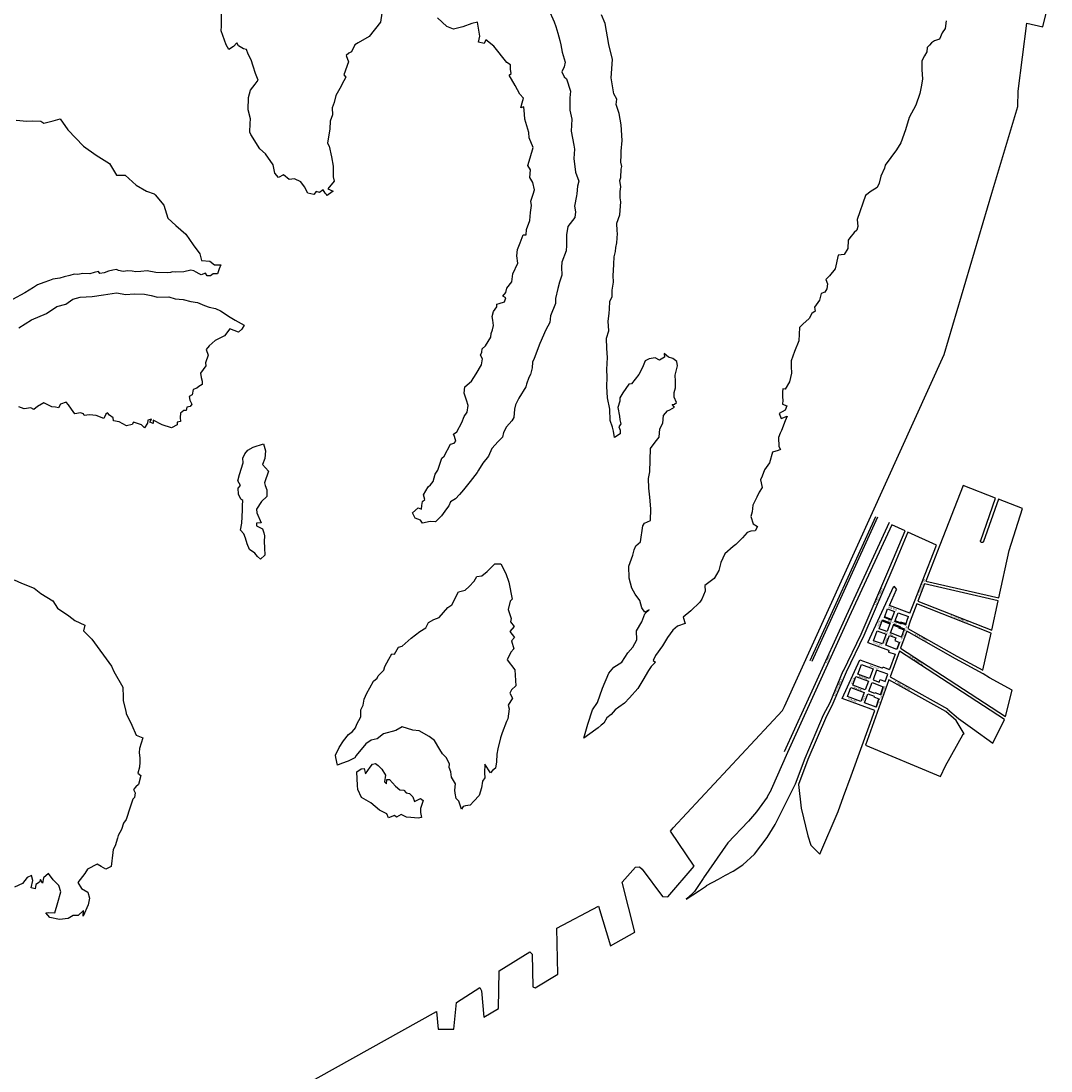
# Model space of a CAD drawing. Extents: x 173382 to 200419, y 1632367 to 1672363.
# Drawn here: x 178877 to 182277, y 1661924 to 1665389 of the extents above; entities that cross this region are included whole.
import ezdxf

# ---------------------------------------------------------------- set-up
doc = ezdxf.new("R2010")
doc.units = 0
doc.header["$MEASUREMENT"] = 0
for name, color, linetype in [('1_EIXOS04_2007', 7, 'CONTINUOUS'), ('1_QUADRAS04_2007', 7, 'CONTINUOUS'), ('1CONV', 7, 'CONTINUOUS'), ('BASE_COM_ILHAS', 7, 'CONTINUOUS'), ('EIXO_NOMES', 7, 'CONTINUOUS'), ('L10', 7, 'CONTINUOUS'), ('L6', 7, 'CONTINUOUS')]:
    doc.layers.add(name, color=color, linetype=linetype)

# ---------------------------------------------------------------- blocks, each defined once
blk = doc.blocks.new('ILHAS')
at = {"layer": 'BASE_COM_ILHAS', "color": 7, "linetype": 'Continuous'}
for points in [[(178397.296875, 1680425.25), (178415.59375, 1680383.625), (178420.90625, 1680367.5), (178428.40625, 1680345.25), (178435.09375, 1680321.25), (178437.40625, 1680307.375), (178441.90625, 1680283.125), (178452, 1680250.375), (178448.59375, 1680234.625), (178441.5, 1680218.5), (178449.40625, 1680201.25), (178456.5, 1680194.875), (178470, 1680154.25), (178467.796875, 1680132.125), (178468.09375, 1680092), (178474.09375, 1680061.625), (178472.296875, 1680022.375), (178481.296875, 1679976.125), (178482.796875, 1679963.375), (178481.296875, 1679932.5), (178485.796875, 1679887.5), (178497, 1679857.125), (178492.90625, 1679840.625), (178490.203125, 1679815.125), (178489.5, 1679808.75), (178483.5, 1679775.375), (178485.796875, 1679755.875), (178484.59375, 1679737.875), (178460.59375, 1679707.375), (178456.5, 1679679.875), (178456.90625, 1679645.125), (178455.40625, 1679627.875), (178441.203125, 1679590.625), (178440, 1679573.875), (178441.203125, 1679547.125), (178434, 1679524.25), (178427.703125, 1679502.875), (178419.796875, 1679470.625), (178419.796875, 1679453.75), (178403.703125, 1679412.875), (178401.796875, 1679391.375), (178387.90625, 1679367), (178368.40625, 1679321.25), (178349.703125, 1679272), (178344.796875, 1679260), (178343.703125, 1679241.375), (178338.09375, 1679219.125), (178332.09375, 1679209.875), (178324.59375, 1679187.875), (178322.296875, 1679178.875), (178298.703125, 1679141.375), (178287.796875, 1679119.75), (178285.203125, 1679105), (178282.59375, 1679077.625), (178275.796875, 1679066.375), (178258.203125, 1679046.875), (178248.5, 1679028.125), (178245.796875, 1679013.125), (178230.796875, 1678997.75), (178210.59375, 1678975.25), (178199, 1678950), (178180.59375, 1678927.125), (178165.59375, 1678903.875), (178162.203125, 1678896.375), (178139, 1678866.75), (178116.90625, 1678838.875), (178103.703125, 1678823.625), (178090.296875, 1678808.625), (178074.09375, 1678799.25), (178068.5, 1678786), (178061, 1678775.875), (178043.796875, 1678753.375), (178024.296875, 1678732.875), (178006.59375, 1678734.375), (177980.796875, 1678728.375), (177974.40625, 1678738.375), (177956.796875, 1678745.5), (177948.296875, 1678762.625), (177966.90625, 1678778.875), (177977.40625, 1678774.875), (177979.296875, 1678787.125), (177981.09375, 1678799.875), (177989.40625, 1678806.375), (177984.90625, 1678822.125), (177999.90625, 1678849.125), (178007.796875, 1678855.125), (178016.796875, 1678866.375), (178022.796875, 1678890.375), (178031.796875, 1678903.5), (178045.59375, 1678943.625), (178052.796875, 1678950), (178073.703125, 1678989.875), (178086.09375, 1678993.25), (178091.703125, 1678999.875), (178087.203125, 1679014.25), (178083.90625, 1679022.875), (178094.40625, 1679030.375), (178111.59375, 1679061.125), (178119.09375, 1679080.625), (178128.796875, 1679095.625), (178132.203125, 1679116.625), (178127, 1679134.375), (178119.09375, 1679157.25), (178120.59375, 1679178.625), (178143.09375, 1679196.875), (178158.796875, 1679221.875), (178176.5, 1679251), (178179.796875, 1679270.875), (178173.09375, 1679283.625), (178177.203125, 1679292.75), (178178.296875, 1679303.875), (178189.59375, 1679313.75), (178206.5, 1679342.875), (178208.296875, 1679354.875), (178212.09375, 1679366.25), (178215.5, 1679381.375), (178213.203125, 1679398.5), (178211.703125, 1679410.875), (178215.5, 1679427), (178226.296875, 1679443.125), (178226.296875, 1679451.875), (178234.203125, 1679453.75), (178251.796875, 1679459.375), (178256.296875, 1679472.375), (178246.59375, 1679477.75), (178256.703125, 1679489.75), (178260.09375, 1679504.375), (178276.203125, 1679525.375), (178279.90625, 1679551.375), (178295.703125, 1679586.5), (178293, 1679610.875), (178294.90625, 1679632.375), (178303.90625, 1679653.75), (178313.296875, 1679679.875), (178323.796875, 1679680.375), (178324.90625, 1679698.375), (178335.796875, 1679728), (178338, 1679754.375), (178341, 1679776.875), (178338.40625, 1679791.125), (178346.296875, 1679814.875), (178350.796875, 1679828.25), (178345.5, 1679853.375), (178335.40625, 1679869.125), (178338, 1679895), (178329.40625, 1679908.875), (178336.5, 1679934.75), (178346.703125, 1679968.125), (178333.203125, 1680000.75), (178332.40625, 1680018.375), (178318.90625, 1680062.375), (178317.40625, 1680078.5), (178315.90625, 1680102.875), (178306.203125, 1680099.125), (178309.90625, 1680116.125), (178314.40625, 1680131.375), (178302.796875, 1680144.125), (178286.703125, 1680172.625), (178267.5, 1680207.625), (178274.296875, 1680212.5), (178272, 1680226.75), (178271.296875, 1680241), (178259.296875, 1680248.5), (178216.5, 1680302.625), (178190.703125, 1680324.25), (178184.703125, 1680311.625), (178166.296875, 1680316.125), (178170.40625, 1680336.25), (178163.296875, 1680381.75), (178144.5, 1680377.625), (178114.203125, 1680367.125), (178083.40625, 1680359.25), (178061.703125, 1680367.875), (178045.90625, 1680382.125), (178030.203125, 1680396.75)], [(177846.5, 1680411.375), (177843.09375, 1680382.125), (177804.796875, 1680335.125), (177768.90625, 1680313.375), (177758.40625, 1680307.125), (177746.40625, 1680283.75), (177737.703125, 1680280.125), (177729.5, 1680272.5), (177737, 1680251.5), (177721.59375, 1680208), (177728, 1680200.875), (177721.59375, 1680188.75), (177708.5, 1680163.625), (177695, 1680140.375), (177690.09375, 1680117.125), (177683, 1680099.5), (177684.09375, 1680075.875), (177675.90625, 1680055.25), (177675.5, 1680030.375), (177668, 1679982.75), (177672.90625, 1679973.375), (177681.09375, 1679937.375), (177686.796875, 1679907), (177686.40625, 1679871.375), (177689.796875, 1679857.75), (177668.40625, 1679831.875), (177686.40625, 1679824.125), (177670.703125, 1679813.375), (177666.5, 1679810.625), (177663.796875, 1679813.375), (177659.40625, 1679818.125), (177653.40625, 1679828.625), (177641, 1679819.625), (177630.5, 1679823.25), (177622.296875, 1679813.25), (177602.40625, 1679818.125), (177591.90625, 1679838.625), (177579.5, 1679854.75), (177558.203125, 1679865.25), (177540.90625, 1679863.125), (177522.5, 1679878.5), (177505.703125, 1679869.75), (177494, 1679883.375), (177488, 1679910.75), (177462.5, 1679947.5), (177443.796875, 1679964.375), (177414.5, 1680011.625), (177410.796875, 1680019.625), (177411.90625, 1680047.375), (177413.796875, 1680062.75), (177405.203125, 1680092.75), (177406.296875, 1680133.25), (177413, 1680157.625), (177429.203125, 1680177.125), (177438.90625, 1680191.125), (177429.90625, 1680212.875), (177422.40625, 1680236.875), (177415.296875, 1680258.25), (177405.5, 1680276.25), (177399.90625, 1680292.125), (177389.796875, 1680294.625), (177374, 1680304.375), (177368.796875, 1680314.125), (177356.796875, 1680301.375), (177342.203125, 1680292.375), (177332.796875, 1680307.75), (177317, 1680353.875), (177317.796875, 1680369.25), (177317.796875, 1680428.25)], [(176751.09375, 1676405.875), (178027.296875, 1677117.125), (178033.296875, 1677058.875), (178085.09375, 1677058.625), (178093.296875, 1677147.125), (178170.203125, 1677196.75), (178175.796875, 1677185.875), (178184.09375, 1677098.375), (178232.40625, 1677126.875), (178233.90625, 1677251.125), (178335.90625, 1677313.875), (178343, 1677307), (178345.296875, 1677198.25), (178353.5, 1677194.875), (178428.09375, 1677240.625), (178424.796875, 1677392.625), (178562, 1677465.375), (178602.09375, 1677334.375), (178682.703125, 1677378.75), (178640, 1677544.25), (178684.203125, 1677593.875), (178697.703125, 1677594.125), (178706.703125, 1677587.375), (178773.796875, 1677496.25), (178790.703125, 1677495.375), (178878, 1677596.375), (178800, 1677712.75), (178809, 1677723.625), (179169.703125, 1678110.875), (179176.5, 1678123.375), (179702.796875, 1679284.875), (179861.09375, 1679817.875), (179946.09375, 1680104.125), (179947.59375, 1680154.375), (179976.09375, 1680378.375), (180028.59375, 1680367.125), (180056, 1680478.875)], [(176639.90625, 1680058.25), (176675.5, 1680054.875), (176695, 1680056.75), (176721.296875, 1680054.875), (176731, 1680049.125), (176761.796875, 1680056.375), (176784.59375, 1680063.125), (176810.09375, 1680027.125), (176862.296875, 1679972.625), (176903.90625, 1679943), (176948.09375, 1679915.625), (176970.59375, 1679877.625), (176999.90625, 1679877.25), (177035.90625, 1679843.875), (177069.59375, 1679824.375), (177095.90625, 1679815.75), (177098.796875, 1679812.25), (177127, 1679777.875), (177140.5, 1679735.125), (177166.703125, 1679711.125), (177200.09375, 1679682.875), (177224.5, 1679646.875), (177246.59375, 1679617.625), (177252.203125, 1679595.875), (177279.203125, 1679592.875), (177294.203125, 1679581.25), (177315.203125, 1679581.625), (177310, 1679568.125), (177304.703125, 1679551.25), (177299.796875, 1679551.25), (177290.09375, 1679551.25), (177281.5, 1679545.125), (177270.203125, 1679544.75), (177264.59375, 1679554.25), (177250.296875, 1679548.125), (177243.59375, 1679551.25), (177234.59375, 1679556.875), (177226, 1679561.75), (177216.203125, 1679564), (177193.40625, 1679558), (177165.59375, 1679557.25), (177156.203125, 1679558.375), (177149.5, 1679556.5), (177140.09375, 1679555.375), (177100.40625, 1679556.5), (177072.59375, 1679561.75), (177051.59375, 1679559.5), (177034.40625, 1679558.375), (177022.40625, 1679560.625), (177008.5, 1679561.375), (176993.5, 1679559.5), (176978.09375, 1679562.875), (176970.59375, 1679565.5), (176959.40625, 1679563.625), (176944.40625, 1679560.25), (176930.90625, 1679554.875), (176916.59375, 1679553.125), (176911.796875, 1679559.125), (176897.5, 1679555.625), (176882.90625, 1679551.125), (176860, 1679553.125), (176843.5, 1679549.25), (176831.203125, 1679550.125), (176816.5, 1679546.625), (176797.796875, 1679542.125), (176783.90625, 1679537.25), (176761.40625, 1679533.875), (176749.796875, 1679529.75), (176731.40625, 1679522.625), (176710.40625, 1679515.125), (176696.90625, 1679506.125), (176668.09375, 1679488.875), (176628.296875, 1679467.125)], [(179638.90625, 1680271.375), (179629.296875, 1680254.25), (179630.09375, 1680224.875), (179632.296875, 1680194.875), (179628.90625, 1680174.375), (179622.90625, 1680146.375), (179609.40625, 1680108.25), (179587.296875, 1680067.625), (179575.296875, 1680026.875), (179560.703125, 1679983.875), (179546.09375, 1679961.125), (179508.203125, 1679910.375), (179506.703125, 1679900.375), (179494.296875, 1679873.625), (179488.296875, 1679850.375), (179481.59375, 1679836.5), (179458.703125, 1679822.25), (179452.203125, 1679816.875), (179443.703125, 1679810.25), (179415.59375, 1679730.375), (179418.59375, 1679707.875), (179414.90625, 1679696.125), (179406.59375, 1679688.375), (179392.40625, 1679670.875), (179386.40625, 1679662.75), (179384.90625, 1679635.375), (179373.296875, 1679615.875), (179353, 1679613.25), (179343.296875, 1679567.875), (179324.90625, 1679544.5), (179312.90625, 1679532.875), (179318.5, 1679518.625), (179315.5, 1679501.75), (179309.90625, 1679490.875), (179297.5, 1679486.375), (179292.296875, 1679464.25), (179275.40625, 1679442.125), (179278, 1679428.875), (179266, 1679421), (179257.796875, 1679404.125), (179236.796875, 1679385.875), (179226.296875, 1679374.5), (179224.796875, 1679352.875), (179224, 1679330.875), (179208.703125, 1679295.375), (179198.203125, 1679264.5), (179198.203125, 1679245.875), (179198.90625, 1679223.625), (179192.203125, 1679194.875), (179178.296875, 1679171.375), (179170.796875, 1679172.25), (179169.703125, 1679162.125), (179169.703125, 1679144.125), (179170.40625, 1679134.75), (179170.09375, 1679121.875), (179184.296875, 1679115.875), (179177.90625, 1679102.125), (179158.796875, 1679090.375), (179165.203125, 1679073.875), (179185.09375, 1679082.125), (179177.90625, 1679066.375), (179166.703125, 1679034.875), (179162.203125, 1679025.875), (179156.90625, 1679011.625), (179157.703125, 1678981.625), (179162.90625, 1678971.875), (179155.09375, 1678968.125), (179136.296875, 1678963.625), (179126.59375, 1678927.875), (179109.703125, 1678904.375), (179102.203125, 1678883.625), (179096.59375, 1678871.375), (179103, 1678846.875), (179092.796875, 1678830.75), (179084.59375, 1678814.625), (179072.203125, 1678788.375), (179069.203125, 1678766.5), (179064.703125, 1678750.875), (179073.296875, 1678727.125), (179086.796875, 1678717.875), (179079.296875, 1678703.875), (179065.5, 1678702.875), (179052.703125, 1678698.375), (179037.703125, 1678680.625), (179015.203125, 1678658.125), (179007, 1678652.125), (178979.203125, 1678627.75), (178965.703125, 1678599.5), (178959.703125, 1678572.875), (178943.59375, 1678546.375), (178913.59375, 1678522.625), (178914.40625, 1678504.875), (178903.09375, 1678478.375), (178896.796875, 1678468.25), (178866.796875, 1678439.375), (178841.59375, 1678418.625), (178848.40625, 1678397.375), (178822.90625, 1678388.375), (178807.09375, 1678375.875), (178789.5, 1678351.375), (178773.796875, 1678324.375), (178750.90625, 1678292.25), (178742.296875, 1678275.625), (178750.203125, 1678270.375), (178736.296875, 1678256.125), (178726.90625, 1678242.625), (178708.203125, 1678211.125), (178692, 1678182.625), (178664.296875, 1678152.875), (178647.796875, 1678134.625), (178629.40625, 1678121.875), (178617.40625, 1678112.875), (178603.59375, 1678097.375), (178590.09375, 1678085.875), (178579.59375, 1678068.875), (178571.296875, 1678061.875), (178561.59375, 1678052.875), (178553, 1678047.875), (178513.703125, 1678019.125), (178526.703125, 1678065.5), (178542.796875, 1678112.375), (178558.59375, 1678137.25), (178575.40625, 1678184.125), (178596.796875, 1678233.625), (178612.59375, 1678253.5), (178639.5, 1678269.625), (178659.40625, 1678300.375), (178675.90625, 1678319.875), (178689, 1678343.875), (178687.203125, 1678373.375), (178705.5, 1678402.875), (178715.703125, 1678429.875), (178729.203125, 1678442.375), (178715.296875, 1678435.5), (178704.796875, 1678449.375), (178699.203125, 1678473.875), (178683.796875, 1678494.875), (178672.5, 1678514.75), (178663.203125, 1678547), (178662.40625, 1678586.375), (178675.203125, 1678623.625), (178680, 1678641.25), (178685.296875, 1678654.375), (178701.40625, 1678666.75), (178708.203125, 1678720.375), (178714.5, 1678728.625), (178734.40625, 1678737.625), (178735.09375, 1678776.375), (178731.796875, 1678814.625), (178728, 1678844.625), (178726.90625, 1678876.125), (178731.796875, 1678898.375), (178734.40625, 1678974.875), (178749, 1678996.25), (178762.90625, 1679013.125), (178765.09375, 1679040.125), (178774.5, 1679058.5), (178776.796875, 1679084.375), (178789.90625, 1679099), (178797.40625, 1679103.125), (178813.5, 1679111.125), (178805.203125, 1679120.375), (178813.09375, 1679121.625), (178820.203125, 1679127.25), (178811.59375, 1679144.125), (178812, 1679160.25), (178816.09375, 1679175.875), (178816.5, 1679197.375), (178815.40625, 1679216.875), (178822.5, 1679248), (178820.59375, 1679262.625), (178807.90625, 1679272.375), (178793.203125, 1679276.25), (178778.59375, 1679288.875), (178780.09375, 1679276.625), (178763.59375, 1679266.375), (178749.40625, 1679273.875), (178729.5, 1679271.375), (178716, 1679264.875), (178707, 1679242.875), (178695.40625, 1679218.875), (178683, 1679203.875), (178671.40625, 1679188.375), (178662, 1679187.625), (178642.09375, 1679158.75), (178632.796875, 1679142.25), (178632.796875, 1679131.375), (178626, 1679111), (178631.296875, 1679081.375), (178633.09375, 1679070.125), (178636.5, 1679056.625), (178629.796875, 1679046.875), (178633.90625, 1679036), (178634.296875, 1679023.625), (178615.203125, 1679011.625), (178611.796875, 1679032.375), (178608.40625, 1679046.125), (178600.90625, 1679067.5), (178599.40625, 1679105), (178591.90625, 1679141.875), (178589.59375, 1679180.125), (178590.40625, 1679210.5), (178589.296875, 1679236), (178592.296875, 1679275.375), (178590, 1679305.125), (178588.09375, 1679339.25), (178596.40625, 1679364), (178594.5, 1679395.125), (178597.5, 1679420.375), (178599, 1679436.375), (178599.796875, 1679460.125), (178606.90625, 1679476.875), (178607.59375, 1679497.875), (178611.40625, 1679524.375), (178610.59375, 1679546.375), (178611.796875, 1679562.125), (178612.90625, 1679583.875), (178614, 1679607.25), (178618.09375, 1679624.875), (178618.90625, 1679638.75), (178622.296875, 1679654.375), (178624.90625, 1679684.375), (178624.09375, 1679693.125), (178623, 1679718.625), (178632.40625, 1679746.375), (178636.5, 1679789.25), (178633.90625, 1679801.875), (178633.90625, 1679815.375), (178633.90625, 1679823.375), (178635.40625, 1679838.375), (178633.09375, 1679860.125), (178636.09375, 1679869.875), (178636.90625, 1679896.875), (178639.5, 1679905.5), (178635.703125, 1679919.875), (178637.203125, 1679943.125), (178637.59375, 1679955.875), (178639.90625, 1679991.375), (178636.796875, 1680042.875), (178630.5, 1680080.875), (178620.703125, 1680110.125), (178623, 1680127.75), (178612.5, 1680145.375), (178603.5, 1680198.625), (178608, 1680259), (178596, 1680308.875), (178584.296875, 1680377.625), (178572.296875, 1680406.125)], [(179709.5, 1680386.625), (179706.203125, 1680361.5), (179696.40625, 1680347.375), (179687.40625, 1680326.375), (179671.703125, 1680320.25), (179661.203125, 1680314.25), (179654.40625, 1680306.375), (179647.296875, 1680298.875), (179645.796875, 1680283.875), (179638.90625, 1680271.375)], [(176649, 1679372.875), (176690.59375, 1679399.25), (176740.09375, 1679420.625), (176773.796875, 1679443.875), (176803.40625, 1679451.75), (176827, 1679467.875), (176851.40625, 1679474.25), (176890.40625, 1679476.875), (176927.90625, 1679482.125), (176971.40625, 1679488.875), (177002.09375, 1679483.625), (177029.5, 1679485.125), (177063.296875, 1679484.75), (177085, 1679480.25), (177106, 1679474.25), (177144.203125, 1679475.375), (177164.90625, 1679468.625), (177191.5, 1679466.75), (177216.203125, 1679460.375), (177238.703125, 1679456.625), (177262, 1679447.625), (177277.296875, 1679442), (177298.296875, 1679436.75), (177314.5, 1679430), (177346, 1679408.25), (177363.203125, 1679398.5), (177392.09375, 1679382.625), (177384.59375, 1679369.125), (177374.09375, 1679358.625), (177345.59375, 1679369.875), (177328, 1679347.375), (177296.796875, 1679332.125), (177276.59375, 1679313.625), (177267.203125, 1679302), (177273.59375, 1679282.875), (177265, 1679257.75), (177265.703125, 1679247.625), (177248.5, 1679223.625), (177250.40625, 1679209.25), (177254.09375, 1679197.625), (177253.40625, 1679186.75), (177243.203125, 1679179.25), (177236.09375, 1679174.375), (177224.09375, 1679169.625), (177220.40625, 1679151.875), (177210.59375, 1679146.625), (177212.90625, 1679134.25), (177220, 1679121.125), (177214, 1679114), (177202.796875, 1679111.375), (177201.59375, 1679100.125), (177193, 1679100.125), (177182.5, 1679091.5), (177181.796875, 1679077.25), (177182.09375, 1679064.5), (177170.90625, 1679061.875), (177170.90625, 1679053.625), (177152.5, 1679043.75), (177121.796875, 1679053.625), (177092.09375, 1679068.625), (177091.796875, 1679057.625), (177081.296875, 1679062.25), (177086.5, 1679072), (177074.5, 1679068.25), (177073, 1679058.75), (177063.59375, 1679043.75), (177053.09375, 1679052.75), (177027.296875, 1679062.625), (177022.296875, 1679054.625), (177004, 1679049.75), (176980, 1679062.875), (176961.703125, 1679066.375), (176960.203125, 1679076.125), (176948.5, 1679085.125), (176941.40625, 1679093), (176936.203125, 1679088.5), (176929.40625, 1679074.625), (176904.296875, 1679084.375), (176882.203125, 1679086.625), (176864.90625, 1679083.625), (176862.703125, 1679090), (176852.203125, 1679092.625), (176833.796875, 1679090), (176822.203125, 1679104.625), (176812.796875, 1679119.25), (176805.296875, 1679127.875), (176786.203125, 1679121.875), (176779.40625, 1679109.875), (176770.09375, 1679111.75), (176757.703125, 1679112.875), (176731.09375, 1679126), (176710.09375, 1679113.625), (176698.5, 1679103.5), (176688, 1679109.5), (176666.203125, 1679106.125), (176649, 1679112.5)], [(176633.59375, 1678542.125), (176657.59375, 1678530.75), (176698.90625, 1678514.625), (176721, 1678496.25), (176760.703125, 1678473), (176776.09375, 1678448.25), (176813.59375, 1678423.125), (176833.09375, 1678407.625), (176866.5, 1678391.875), (176862, 1678373.875), (176889.296875, 1678345.875), (176954.59375, 1678257.375), (176962.09375, 1678239.625), (176991.703125, 1678187.125), (176993.203125, 1678154.375), (176993.59375, 1678142.875), (177001.5, 1678108.625), (177003.296875, 1678100.375), (177022.09375, 1678061.75), (177036.296875, 1678029.375), (177058.40625, 1678020.875), (177047.203125, 1677984.875), (177045.703125, 1677972.375), (177048.296875, 1677953.375), (177048.296875, 1677940.125), (177046.5, 1677923.625), (177041.203125, 1677904.125), (177051.296875, 1677895.875), (177043.5, 1677866.625), (177034.5, 1677859.125), (177027, 1677850.375), (177032.203125, 1677838.375), (177030.703125, 1677823.875), (177025.09375, 1677818.5), (177016.5, 1677791.125), (177003.296875, 1677751.375), (176994, 1677738.625), (176988, 1677717.875), (176976.703125, 1677698.125), (176974.09375, 1677688.75), (176967, 1677664.375), (176959.796875, 1677651.5), (176959.09375, 1677642.125), (176953.90625, 1677595.625), (176936.203125, 1677586.625), (176920.5, 1677596), (176907, 1677603.5), (176875.90625, 1677586.625), (176866.09375, 1677572.375), (176843.296875, 1677543.125), (176855.59375, 1677522.875), (176877, 1677510.875), (176882.296875, 1677490.875), (176878.09375, 1677469.5), (176860.90625, 1677431.375), (176862.40625, 1677450.375), (176844.40625, 1677433.875), (176827.90625, 1677433.875), (176811.40625, 1677423.75), (176782.90625, 1677421.375), (176750.59375, 1677427.875), (176738.296875, 1677442.5), (176745.796875, 1677443.625), (176767.5, 1677443.375), (176777.296875, 1677476.625), (176787.40625, 1677511.875), (176780.59375, 1677532.875), (176761.5, 1677552.125), (176746.09375, 1677572.375), (176730, 1677558.375), (176727, 1677540.375), (176719.90625, 1677553.25), (176716.5, 1677544.25), (176704.90625, 1677535.875), (176703, 1677521.75), (176689.203125, 1677525.875), (176694.40625, 1677549.125), (176690.296875, 1677566.375), (176676.40625, 1677559.625), (176661, 1677539.75), (176634.796875, 1677527.75)], [(177456.203125, 1678990.5), (177462.59375, 1678967.375), (177461.09375, 1678941.875), (177453.59375, 1678922.625), (177472.703125, 1678900.5), (177459.203125, 1678861.375), (177462.203125, 1678852.875), (177467.5, 1678838.25), (177467.5, 1678817.25), (177449.796875, 1678800.375), (177433, 1678774.875), (177434.5, 1678762.375), (177449.09375, 1678729.875), (177433, 1678728.625), (177433.703125, 1678719.625), (177453.59375, 1678710.25), (177457, 1678697.375), (177460, 1678687.375), (177458.796875, 1678667.875), (177459.59375, 1678646.875), (177460.40625, 1678623.5), (177446.09375, 1678610.375), (177436.703125, 1678619), (177427.703125, 1678629.875), (177410.5, 1678641.875), (177402.203125, 1678660.75), (177397.40625, 1678679.375), (177391.40625, 1678694.125), (177380.90625, 1678705.75), (177385, 1678728.375), (177386.5, 1678771.875), (177386.5, 1678787.5), (177388.40625, 1678803.375), (177381.203125, 1678808.5), (177373.40625, 1678824.375), (177373, 1678843.875), (177380.90625, 1678853.625), (177371.90625, 1678868.875), (177376.703125, 1678889.625), (177388.703125, 1678927.875), (177387.59375, 1678942.875), (177395.09375, 1678957.5), (177404.09375, 1678969.875), (177421.703125, 1678979.75), (177456.203125, 1678990.5)], [(178109.59375, 1677785.375), (178100.796875, 1677811.375), (178092.5, 1677820.125), (178088.796875, 1677837.75), (178088.40625, 1677847.125), (178090.296875, 1677868.375), (178076.796875, 1677890.875), (178074.5, 1677908.375), (178069.296875, 1677922.875), (178070.40625, 1677934.5), (178059.203125, 1677955.5), (178047.203125, 1677967.5), (178038.5, 1677981.375), (178020.5, 1678011.375), (178002.90625, 1678024.875), (177969.90625, 1678043.375), (177949.296875, 1678045.625), (177913.703125, 1678056.125), (177893.09375, 1678044.375), (177852.90625, 1678033.25), (177831.59375, 1678017.125), (177811.703125, 1678012.625), (177793.703125, 1678000.625), (177762.203125, 1677962.375), (177758.09375, 1677954.875), (177735.59375, 1677943.5), (177713.796875, 1677935.625), (177700.703125, 1677929.625), (177694.703125, 1677955.5), (177694, 1677962.625), (177705.59375, 1677988.25), (177720.59375, 1678010.375), (177736.703125, 1678030.875), (177749.796875, 1678041.125), (177760, 1678053.125), (177764.09375, 1678065.125), (177777.203125, 1678089.875), (177778, 1678112.375), (177785.09375, 1678128.5), (177788.796875, 1678148.125), (177797.09375, 1678167.25), (177807.203125, 1678185.875), (177819.59375, 1678206.875), (177831.203125, 1678217.125), (177834.59375, 1678224.625), (177854.09375, 1678243.375), (177857.09375, 1678255.375), (177869.796875, 1678280.125), (177880.296875, 1678297.375), (177888.5, 1678296.375), (177901.703125, 1678319.625), (177914, 1678322.625), (177944, 1678349.625), (177972.203125, 1678370.875), (177991.703125, 1678382.875), (178001, 1678401.375), (178019, 1678410.375), (178035.90625, 1678417.875), (178064.796875, 1678450.875), (178078.296875, 1678458.875), (178099.59375, 1678502.375), (178122.09375, 1678507.625), (178135.296875, 1678519.25), (178151.40625, 1678537.25), (178160.796875, 1678553), (178177.59375, 1678554.5), (178195.203125, 1678569.125), (178219.59375, 1678595), (178240.203125, 1678594.625), (178256.703125, 1678563.125), (178265.703125, 1678534.625), (178277.703125, 1678477.875), (178270.203125, 1678470.875), (178263.5, 1678443.875), (178274.40625, 1678413.875), (178271.703125, 1678403.375), (178284.09375, 1678387.5), (178269.09375, 1678371.375), (178285.203125, 1678351.125), (178275.5, 1678340.875), (178283, 1678314.375), (178272.5, 1678303.125), (178260.90625, 1678277.875), (178285.59375, 1678244.5), (178289, 1678191.875), (178275.5, 1678178.375), (178269.09375, 1678167.625), (178278.09375, 1678150.75), (178263.5, 1678128.5), (178266.90625, 1678116.5), (178262.796875, 1678082.875), (178258.296875, 1678073.875), (178244, 1678036.875), (178239.09375, 1678020.375), (178229.796875, 1677984.125), (178227.09375, 1677966), (178226, 1677940.875), (178221.90625, 1677920.625), (178212.5, 1677912.375), (178205.40625, 1677904.875), (178187, 1677933.875), (178186.296875, 1677905.375), (178187, 1677887.875), (178179.5, 1677877.125), (178175.796875, 1677854.875), (178168.296875, 1677830.25), (178150.703125, 1677811.125), (178138.296875, 1677798.625), (178123.296875, 1677796.375), (178115.796875, 1677794.125), (178109.59375, 1677785.375)], [(177977.703125, 1677757.375), (177966.59375, 1677755.125), (177942.203125, 1677757.375), (177928.296875, 1677758.125), (177910.296875, 1677767.125), (177895.296875, 1677758.125), (177889, 1677764.5), (177869.5, 1677756.375), (177863.796875, 1677769.375), (177839.796875, 1677782.125), (177810.203125, 1677806.125), (177779.5, 1677823.375), (177767.5, 1677850.375), (177766.703125, 1677863.25), (177764.796875, 1677908.375), (177778.703125, 1677918.375), (177788.5, 1677919.5), (177792.59375, 1677901.125), (177808.296875, 1677924), (177816.59375, 1677933.875), (177826, 1677935.375), (177834.59375, 1677929.375), (177846.59375, 1677917.375), (177858.59375, 1677896.625), (177856.296875, 1677875.25), (177862.296875, 1677868.875), (177863.09375, 1677882.375), (177872.40625, 1677883.375), (177892.296875, 1677860.875), (177906.59375, 1677848.625), (177919.703125, 1677847.375), (177927.203125, 1677839.25), (177938.09375, 1677836.25), (177949.703125, 1677826.125), (177955.296875, 1677810.625), (177974.796875, 1677820.125), (177983.796875, 1677813.75), (177974.40625, 1677787), (177974.40625, 1677774.375), (177977.703125, 1677757.375)]]:
    blk.add_lwpolyline(points, dxfattribs=at)

msp = doc.modelspace()

# ---------------------------------------------------------------- hatches: boundary and pattern name
at = {"layer": '1CONV'}
h = msp.add_hatch(dxfattribs=at)
h.set_pattern_fill('ANSI31', color=256, scale=5, style=0)
h.set_pattern_definition([(45, (0, 0), (-0.44194173824, 0.44194173824), [])])
h.paths.add_polyline_path([(181728, 1663423), (181727, 1663420.2), (181749.9, 1663411.6), (181751, 1663414.4)])
h.paths.add_polyline_path([(181720.7, 1663412.6), (181719.6, 1663409.8), (181745.6, 1663400.1), (181746.6, 1663402.9)])
h.paths.add_polyline_path([(181758.4, 1663398.5), (181757.3, 1663395.7), (181775.1, 1663389), (181774.3, 1663386.8), (181792.1, 1663380.1), (181793.1, 1663383), (181778.1, 1663388.6), (181779, 1663390.8)])
h.paths.add_polyline_path([(181781.3, 1663405.5), (181780.5, 1663403.3), (181762.7, 1663410), (181761.6, 1663407.2), (181782.2, 1663399.5), (181783, 1663401.7), (181797.5, 1663396.3), (181798.4, 1663399.1)])

# ---------------------------------------------------------------- linework, layer by layer
at = {"layer": '1_EIXOS04_2007'}
for p, q in [((181672.7, 1663337.6), (181758.6, 1663524.1)), ((181727, 1663420.2), (181737.8, 1663449.2)), ((181737.8, 1663449.2), (181760.8, 1663440.6)), ((181760.8, 1663440.6), (181749.9, 1663411.6)), ((181761.6, 1663407.2), (181772.5, 1663436.2)), ((181709.8, 1663383.6), (181720.7, 1663412.6)), ((181719.6, 1663409.8), (181745.6, 1663400.1)), ((181720.7, 1663412.6), (181746.6, 1663402.9)), ((181749.9, 1663411.6), (181727, 1663420.2)), ((181751, 1663414.4), (181728, 1663423)), ((181746.6, 1663402.9), (181735.8, 1663373.8)), ((181747.5, 1663369.4), (181758.4, 1663398.5)), ((181782.2, 1663399.5), (181761.6, 1663407.2)), ((181780.5, 1663403.3), (181762.7, 1663410)), ((181781.3, 1663405.5), (181780.5, 1663403.3)), ((181798.6, 1663399.1), (181781.3, 1663405.5)), ((181783, 1663401.7), (181782.2, 1663399.5)), ((181797.5, 1663396.3), (181783, 1663401.7)), ((181691.5, 1663343.9), (181703.5, 1663376)), ((181703.5, 1663376), (181732.5, 1663365.1)), ((181735.8, 1663373.8), (181709.8, 1663383.6)), ((181732.5, 1663365.1), (181720.6, 1663333.2)), ((181732.2, 1663328.7), (181744.2, 1663360.7)), ((181783.4, 1663356), (181747.5, 1663369.4)), ((181720.6, 1663333.2), (181691.5, 1663343.9)), ((181768.5, 1663315.1), (181732.2, 1663328.7)), ((181777, 1663338.3), (181768.5, 1663315.1)), ((181587.9, 1663153.3), (181646.4, 1663280.8)), ((181639.7, 1663233.4), (181651.7, 1663265.5)), ((181651.7, 1663265.5), (181689.9, 1663251.2)), ((181689.9, 1663251.2), (181677.9, 1663219.1)), ((181622.5, 1663196.8), (181633.4, 1663225.8)), ((181633.4, 1663225.8), (181674.6, 1663210.4)), ((181677.9, 1663219.1), (181639.7, 1663233.4)), ((181701.6, 1663246.8), (181689.6, 1663214.7)), ((181738.3, 1663233.1), (181701.6, 1663246.8)), ((181729.9, 1663209.8), (181738.3, 1663233.1)), ((181605.4, 1663160.2), (181616.2, 1663189.2)), ((181616.2, 1663189.2), (181660.5, 1663172.6)), ((181663.8, 1663181.3), (181622.5, 1663196.8)), ((181674.6, 1663210.4), (181663.8, 1663181.3)), ((181675.5, 1663177), (181686.3, 1663206)), ((181686.3, 1663206), (181723.4, 1663191.9)), ((181689.6, 1663214.7), (181710.2, 1663207)), ((181710.2, 1663207), (181713.5, 1663215.9)), ((181713.5, 1663215.9), (181729.9, 1663209.8)), ((181723.4, 1663191.9), (181713.8, 1663165.1)), ((181695.2, 1663113.2), (181587.9, 1663153.3)), ((181649.6, 1663143.6), (181605.4, 1663160.2)), ((181660.5, 1663172.6), (181649.6, 1663143.6)), ((181661.3, 1663139.2), (181672.2, 1663168.3)), ((181672.2, 1663168.3), (181692.9, 1663160.8)), ((181696.1, 1663169.3), (181675.5, 1663177)), ((181692.9, 1663160.8), (181692, 1663158.3)), ((181692, 1663158.3), (181709.1, 1663151.9)), ((181696.9, 1663171.5), (181696.1, 1663169.3)), ((181713.8, 1663165.1), (181696.9, 1663171.5)), ((181709.1, 1663151.9), (181699.5, 1663125)), ((181699.5, 1663125), (181661.3, 1663139.2))]:
    msp.add_line(p, q, dxfattribs=at)
at = {"layer": '1_EIXOS04_2007', "linetype": 'Continuous'}
msp.add_line((181758.6, 1663524.1), (181767.3, 1663513.1), dxfattribs=at)
at = {"layer": '1_EIXOS04_2007'}
for points in [[(181811.6, 1663434.9), (181743.6, 1663460.4), (181767.3, 1663513.1)], [(181772.5, 1663436.2), (181807.1, 1663423.3)], [(181757.3, 1663395.7), (181775.1, 1663389), (181774.3, 1663386.8), (181792.1, 1663380.2)], [(181758.4, 1663398.5), (181779, 1663390.8), (181778.1, 1663388.6), (181793.1, 1663383)], [(181744.2, 1663360.7), (181764.8, 1663353), (181761.5, 1663344.1), (181777, 1663338.3)], [(181672.7, 1663337.6), (181740.2, 1663312.3), (181741.3, 1663311.3), (181741.4, 1663309.8), (181741.2, 1663309.2), (181741.2, 1663307.7), (181742.3, 1663306.6), (181762.5, 1663299.1)], [(181646.4, 1663280.8), (181718.4, 1663253.9), (181719.7, 1663253.9), (181720.8, 1663254.7), (181721.7, 1663255.9), (181723.1, 1663256.6), (181724.6, 1663256.4), (181744.1, 1663249.2)]]:
    msp.add_lwpolyline(points, dxfattribs=at)
at = {"layer": '1_QUADRAS04_2007', "color": 7, "linetype": 'Continuous'}
for p, q in [((181481.7, 1663278.3), (181699.3, 1663753.9)), ((181704.7, 1663751.4), (181487.2, 1663275.8)), ((181601.8, 1663427.1), (181744.2, 1663735)), ((181397.8, 1662978.6), (181601.8, 1663427.1)), ((181601.8, 1663427.1), (181601.8, 1663427.1))]:
    msp.add_line(p, q, dxfattribs=at)
for points in [[(181863.7, 1663540.5), (182105.4, 1663485.1), (182138.8, 1663641.2), (182138.9, 1663641.4), (182138.9, 1663641.7), (182183.2, 1663780.6), (182103.7, 1663810.8), (182054.5, 1663671.1), (182054.4, 1663670.9), (182054.2, 1663670.6), (182054.1, 1663670.3), (182053.9, 1663670), (182053.7, 1663669.7), (182053.5, 1663669.5), (182053.3, 1663669.2), (182053.1, 1663669), (182052.8, 1663668.8), (182052.5, 1663668.6), (182052.3, 1663668.4), (182052, 1663668.3), (182051.7, 1663668.1), (182051.4, 1663668), (182051.1, 1663667.9), (182050.7, 1663667.9), (182050.4, 1663667.8), (182050.1, 1663667.8), (182049.8, 1663667.8), (182049.4, 1663667.8), (182049.1, 1663667.8), (182048.8, 1663667.9), (182048.5, 1663667.9), (182048.2, 1663668), (182047.8, 1663668.1), (182047.5, 1663668.3), (182047.3, 1663668.4), (182047, 1663668.6), (182046.7, 1663668.8), (182046.5, 1663669), (182046.2, 1663669.2), (182046, 1663669.5), (182045.8, 1663669.7), (182045.6, 1663670), (182045.4, 1663670.3), (182045.3, 1663670.6), (182045.1, 1663670.9), (182045, 1663671.2), (182044.9, 1663671.5), (182044.9, 1663671.8), (182044.8, 1663672.1), (182044.8, 1663672.4), (182044.8, 1663672.8), (182044.8, 1663673.1), (182044.8, 1663673.4), (182044.9, 1663673.7), (182044.9, 1663674.1), (182045, 1663674.4), (182045, 1663674.4), (182094.4, 1663814.4), (181987.6, 1663855.9), (181910.4, 1663659.7), (181910.4, 1663659.7), (181863.7, 1663540.5)], [(181116.7, 1662520), (181139.9, 1662535.5), (181140.2, 1662535.7), (181140.3, 1662535.8), (181179.9, 1662557.3), (181179.9, 1662557.3), (181202.9, 1662569.8), (181202.9, 1662569.8), (181202.9, 1662569.8), (181228.4, 1662583.6), (181259.8, 1662604.2), (181298.6, 1662639.4), (181340, 1662694.8), (181366.2, 1662737), (181433.6, 1662871.5), (181465.6, 1662956), (181465.7, 1662956.2), (181465.7, 1662956.2), (181526.5, 1663099.2), (181526.6, 1663099.5), (181526.7, 1663099.6), (181548, 1663140.5), (181591.6, 1663244), (181591.7, 1663244.2), (181650.4, 1663365.2), (181745.4, 1663586.7), (181795.4, 1663706.3), (181751.3, 1663726.4), (181610.9, 1663422.9), (181406.9, 1662974.5), (181353.2, 1662852.6), (181353.1, 1662852.4), (181353.1, 1662852.3), (181340.5, 1662828.2), (181340.4, 1662828), (181340.2, 1662827.7), (181340.1, 1662827.6), (181304.8, 1662779.2), (181304.7, 1662779.1), (181304.5, 1662778.9), (181278.1, 1662747.9), (181278, 1662747.8), (181277.9, 1662747.7), (181210.7, 1662677.3), (181129.9, 1662561.4), (181128.8, 1662559.6), (181128.8, 1662559.6), (181128.8, 1662559.5), (181100.4, 1662515.9), (181100.4, 1662515.9), (181100.2, 1662515.6), (181100, 1662515.3), (181099.8, 1662515.1), (181099.7, 1662515), (181078.7, 1662495.2), (181078.6, 1662495.1), (181078.3, 1662494.9), (181073.1, 1662490.9), (181116.7, 1662520), (181116.7, 1662520), (181116.7, 1662520)], [(181811.6, 1663434.9), (181826.6, 1663473.5), (181826.7, 1663473.5), (181826.7, 1663473.5), (181852.3, 1663538.7), (181852.3, 1663538.7), (181899.3, 1663658.9), (181804.5, 1663702.2), (181754.7, 1663582.9), (181754.7, 1663582.8), (181754.7, 1663582.8), (181754.6, 1663582.8), (181659.6, 1663361.2), (181659.5, 1663361), (181600.8, 1663240), (181557.1, 1663136.4), (181557, 1663136.2), (181557, 1663136.1), (181535.6, 1663095.1), (181474.9, 1662952.4), (181443.3, 1662868.9), (181452.5, 1662790.9), (181474.2, 1662699.6), (181484.9, 1662669.5)], [(181837.8, 1663474.5), (182081.4, 1663378.6), (182103.3, 1663475.4), (181860, 1663531.1), (181837.8, 1663474.5)], [(181966.5, 1663292.8), (182052.1, 1663246.6), (182079.2, 1663368.7), (181834.1, 1663465.2), (181812.1, 1663408.7), (181804.2, 1663384.6), (181966.5, 1663292.8)], [(181797.5, 1663396.3), (181802.6, 1663411.9), (181802.7, 1663412), (181802.7, 1663412.2), (181807.1, 1663423.3)], [(181780.5, 1663318.8), (182126.9, 1663093.3), (182148.8, 1663180.6), (182074, 1663221.4), (182073.9, 1663221.4), (182073.7, 1663221.5), (182053, 1663234.7), (181961.7, 1663284), (181961.7, 1663284), (181800.9, 1663375), (181780.5, 1663318.8)], [(181783.4, 1663356), (181793.1, 1663383)], [(181769.8, 1663318.5), (181769.8, 1663318.5), (181777, 1663338.3)], [(181971.3, 1663087.7), (182017.5, 1663054.3), (182017.5, 1663054.3), (182085.1, 1663006), (182123.6, 1663083.5), (181777, 1663309.2), (181745.8, 1663224.5), (181935, 1663118.6), (181935.1, 1663118.6), (181935.4, 1663118.4), (181935.6, 1663118.2), (181935.8, 1663118.1), (181971.3, 1663087.7)], [(181664.8, 1662998.8), (181912.6, 1662895.5), (181928.7, 1662931.1), (181928.7, 1662931.2), (181928.9, 1662931.5), (181986.1, 1663033.8), (181986.1, 1663033.9), (181986.3, 1663034.2), (181986.5, 1663034.4), (181986.7, 1663034.7), (181986.9, 1663034.9), (181987.1, 1663035.1), (181987.4, 1663035.4), (181987.7, 1663035.5), (181987.9, 1663035.7), (181988.2, 1663035.9), (181988.5, 1663036), (181988.8, 1663036.1), (181990.3, 1663036.6), (181964.4, 1663080.5), (181929.7, 1663110.1), (181742.3, 1663215), (181664.8, 1662998.8)], [(181713.8, 1663165.1), (181723.4, 1663191.9)], [(181699.5, 1663125), (181709.1, 1663151.9)], [(181484.9, 1662669.5), (181514.6, 1662639.2), (181574.6, 1662780.3), (181592.2, 1662829.3), (181592.2, 1662829.3), (181592.2, 1662829.4), (181617.1, 1662897.5), (181617.1, 1662897.5), (181653.8, 1662997.7), (181653.8, 1662997.7), (181695.2, 1663113.2)]]:
    msp.add_lwpolyline(points, dxfattribs=at)
at = {"layer": '1CONV'}
msp.add_line((181762.5, 1663299.1), (181744.1, 1663249.2), dxfattribs=at)

# ---------------------------------------------------------------- block references
at = {"layer": 'L6', "linetype": 'Continuous'}
msp.add_blockref('ILHAS', (2221.2, -14997), dxfattribs=at)

# ---------------------------------------------------------------- texts
at = {"layer": 'EIXO_NOMES'}
for s, rotation, p in [('RUA 1048', 339.4557, (181739.3, 1663453)), ('R 1050', 70.4541, (181708.3, 1663389.9)), ('RUA 1047', 339.4557, (181738.7, 1663408.4)), ('RUA 1046', 339.4557, (181726.9, 1663369.6)), ('RUA 1045', 339.4557, (181688.5, 1663335.9)), ('R 1052', 70.4541, (181731, 1663333.1)), ('RUA 1044', 339.4557, (181678.1, 1663259.9)), ('R 1049', 68.4403, (181620.6, 1663200.3)), ('RUA 1043', 339.4557, (181641.5, 1663225.5)), ('RUA 1042', 339.4557, (181624.2, 1663188.6)), ('RUA 1041', 339.4557, (181606.1, 1663150.9)), ('R 1051', 70.4541, (181659.2, 1663145.4))]:
    msp.add_text(s, height=5, rotation=rotation, dxfattribs=at).set_placement(p)
at = {"layer": 'L10'}
for s, rotation, p in [('R  VOLUNT PATRIA', 68.5472, (181841.1, 1663492.4)), ('AV PRES C BRANCO', 66.7771, (181698.7, 1663461.2)), ('R  ALM TAMANDARE', 338.5144, (181945.4, 1663425.1)), ('R  VOLUNT PATRIA', 70.0938, (181783.6, 1663337.5)), ('R ALV CHAVES', 330.4997, (181827.5, 1663363.5)), ('AV MAUA', 65.545, (181537.8, 1663269.9)), ('R  ALM BARROSO', 326.9326, (181809.8, 1663291)), ('AV PRES C BRANCO', 66.7771, (181563.6, 1663160.9)), ('R  VOLUNT PATRIA', 70.2811, (181711.6, 1663138.1)), ('R  CANCIO GOMES', 330.7633, (181760.9, 1663207.3))]:
    msp.add_text(s, height=5, rotation=rotation, dxfattribs=at).set_placement(p)

doc.saveas('drawing.dxf')
